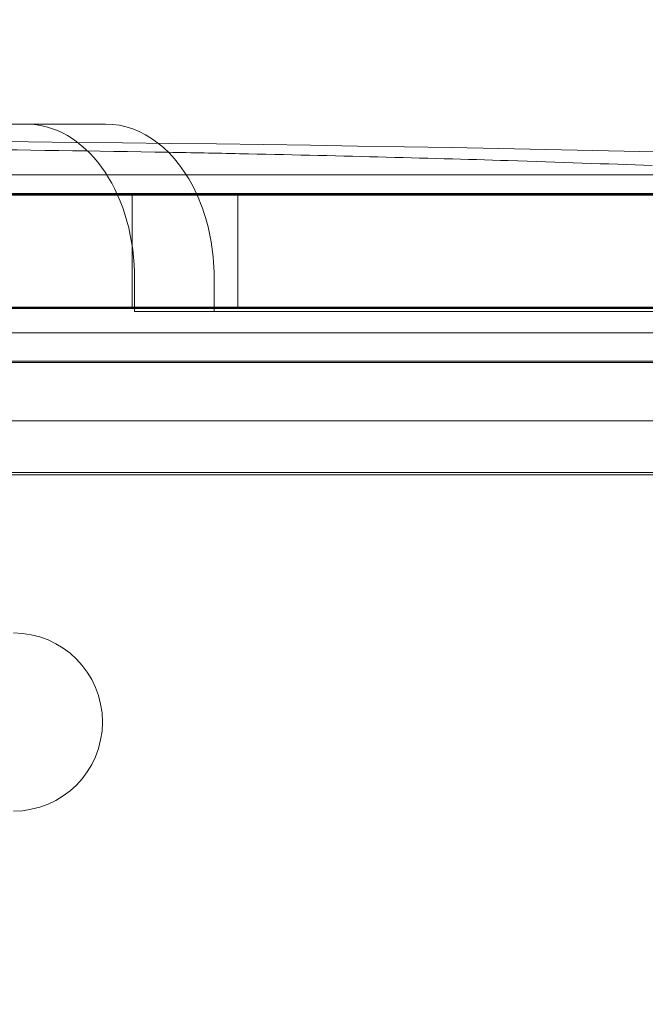
# Model space of a CAD drawing. Extents: x -565 to 0, y -550 to 0.
# Drawn here: x -423 to -419, y -337 to -330 of the extents above; entities that cross this region are included whole.
import ezdxf

# ---------------------------------------------------------------- set-up
doc = ezdxf.new("R2010")
doc.units = 0
doc.header["$MEASUREMENT"] = 0
doc.header["$PDMODE"] = 64
doc.styles.get("Standard").update_dxf_attribs({"font": 'Helvetica LT 57 Condensed_0.ttf'})
doc.dimstyles.new('FEET-METERS', dxfattribs={"dimtxt": 12, "dimasz": 7, "dimexe": 3, "dimexo": 3, "dimgap": 3, "dimtad": 0, "dimdec": 1, "dimzin": 3, "dimdsep": 46, "dimlunit": 4, "dimtxsty": 'Standard', "dimcen": 0.09, "dimadec": 0, "dimazin": 0, "dimtfac": 2, "dimtdec": 1, "dimtofl": 0, "dimtmove": 0, "dimatfit": 3, "dimfxl": 1, "dimfrac": 2, "dimtolj": 1, "dimtzin": 3, "dimarcsym": 0})

# ---------------------------------------------------------------- blocks, each defined once
blk = doc.blocks.new('*D52')
at = {"color": 0, "lineweight": -2, "transparency": 16777216}
for p, q in [((-430.5767, -204.7195), (-550.3143, -204.7195)), ((-547.3143, -211.7195), (-547.3143, -310.3721)), ((-547.3143, -542.7352), (-547.3143, -404.2376)), ((-392.0446, -549.7352), (-550.3143, -549.7352))]:
    blk.add_line(p, q, dxfattribs=at)
at = {"color": 0, "lineweight": 0, "transparency": 16777216}
for points in [[(-548.481, -211.7195), (-546.1477, -211.7195), (-547.3143, -204.7195)], [(-548.481, -542.7352), (-546.1477, -542.7352), (-547.3143, -549.7352)]]:
    blk.add_solid(points, dxfattribs=at)
at = {"layer": 'Defpoints', "color": 0, "lineweight": 0, "transparency": 16777216}
for p in [(-427.5767, -204.7195), (-547.3143, -549.7352), (-389.0446, -549.7352)]:
    blk.add_point(p, dxfattribs=at)
at = {"color": 0, "lineweight": 0, "transparency": 16777216, "insert": (-547.3143, -357.3048), "char_height": 12, "attachment_point": 5, "rotation": 90}
blk.add_mtext('\\A1;28\'-9" [8.8M]', dxfattribs=at)
blk = doc.blocks.new('*D53')
at = {"color": 0, "lineweight": -2, "transparency": 16777216}
for p, q in [((-518.7228, -363.1839), (-518.7228, -191.8568)), ((-216.8104, -331.0734), (-216.8104, -191.8568)), ((-511.7228, -194.8568), (-362.2516, -194.8568)), ((-223.8104, -194.8568), (-268.3861, -194.8568))]:
    blk.add_line(p, q, dxfattribs=at)
at = {"color": 0, "lineweight": 0, "transparency": 16777216}
for points in [[(-511.7228, -193.6902), (-511.7228, -196.0235), (-518.7228, -194.8568)], [(-223.8104, -193.6902), (-223.8104, -196.0235), (-216.8104, -194.8568)]]:
    blk.add_solid(points, dxfattribs=at)
at = {"layer": 'Defpoints', "color": 0, "lineweight": 0, "transparency": 16777216}
for p in [(-216.8104, -194.8568), (-216.8104, -334.0734), (-518.7228, -366.1839)]:
    blk.add_point(p, dxfattribs=at)
at = {"color": 0, "lineweight": 0, "transparency": 16777216, "insert": (-315.3188, -194.8568), "char_height": 12, "attachment_point": 5}
blk.add_mtext('\\A1;25\'-2" [7.7M]', dxfattribs=at)
blk = doc.blocks.new('A$C62F24D8A')
at = {"color": 0, "linetype": 'Continuous', "lineweight": 0}
for p, q in [((-44.5835, 36.0966), (-45.637, 36.0966)), ((-44.0462, 35.7581), (-46.7133, 35.7581)), ((-38.4807, 35.7581), (-44.0462, 35.7581)), ((-59.8548, 35.6331), (-35.3548, 35.6331)), ((-51.1241, 35.6224), (-32.3548, 35.6224)), ((-50.2234, 35.6267), (-45.0469, 35.6267)), ((-28.5236, 35.6267), (-45.0469, 35.6267)), ((-44.4064, 35.6267), (-44.4064, 34.8767)), ((-43.7028, 35.6267), (-43.7028, 34.8767)), ((-44.3915, 35.1085), (-44.3914, 34.8466)), ((-43.8611, 34.8767), (-43.8611, 35.1085)), ((-50.3392, 34.8767), (-44.9319, 34.8767)), ((-47.6123, 34.868), (-37.0546, 34.868)), ((-43.8611, 34.8724), (-46.8901, 34.8724)), ((-28.4549, 34.8767), (-44.9319, 34.8767)), ((-44.3914, 34.8466), (-43.8611, 34.8466)), ((-43.8611, 34.8466), (-43.8611, 34.8767)), ((-34.4346, 34.8724), (-43.8611, 34.8724)), ((-33.9044, 34.8466), (-43.8611, 34.8466)), ((-34.664, 34.7055), (-60.5455, 34.7055)), ((-59.8548, 34.5168), (-35.3548, 34.5168)), ((-35.3548, 34.5081), (-59.8548, 34.5081)), ((-60.2699, 34.118), (-34.9396, 34.118)), ((-59.3548, 33.7755), (-35.8548, 33.7755)), ((-59.3548, 33.7581), (-35.8548, 33.7581))]:
    blk.add_line(p, q, dxfattribs=at)
blk.add_arc((-45.1985, 32.1117), 0.5938, 270, 90, dxfattribs=at)
at = {"color": 0, "linetype": 'Continuous', "lineweight": 0, "extrusion": (0, 0, -1)}
blk.add_ellipse((-45.1139, 35.0744), major_axis=(0, 1.0222), ratio=0.707107, start_param=0, end_param=1.537393, dxfattribs=at)
at = {"color": 0, "linetype": 'Continuous', "lineweight": 0}
for centre, major_axis, ratio, start_param, end_param in [((-44.5835, 35.0744), (0, 1.0222), 0.707107, -0.999916, 0), ((-47.6048, -257.0076), (0, 292.9956), 0.998627, -0.034272, 0.034272), ((-44.5835, 35.0744), (0, 1.0222), 0.707107, -1.537393, -0.999916)]:
    blk.add_ellipse(centre, major_axis=major_axis, ratio=ratio, start_param=start_param, end_param=end_param, dxfattribs=at)
for points, knots in [([(-46.5671, 35.9363), (-46.2583, 35.9346), (-45.9477, 35.9322), (-45.1418, 35.924), (-44.6477, 35.917), (-44.1656, 35.9084)], [25.93488, 25.93488, 25.93488, 25.93488, 26.838801, 26.838801, 28.286854, 28.286854, 28.286854, 28.286854]), ([(-44.1656, 35.9084), (-44.0061, 35.9055), (-43.848, 35.9024), (-43.062, 35.8862), (-42.4587, 35.8704), (-41.5638, 35.8424), (-41.2433, 35.8312), (-40.9426, 35.8199)], [28.286854, 28.286854, 28.286854, 28.286854, 28.765851, 28.765851, 30.6929, 30.6929, 31.857233, 31.857233, 31.857233, 31.857233])]:
    blk.add_open_spline(points, degree=3, knots=knots, dxfattribs=at)

msp = doc.modelspace()

# ---------------------------------------------------------------- block references
at = {"lineweight": 0}
msp.add_blockref('A$C62F24D8A', (-378.1146, -366.8777), dxfattribs=at)

# ---------------------------------------------------------------- dimensions: what is measured, and where the dimension line sits
dim = msp.add_linear_dim(base=(-216.8104, -194.8568), p1=(-518.7228, -366.1839), p2=(-216.8104, -334.0734), dimstyle='FEET-METERS', dxfattribs=at)
dim.commit()
dim.dimension.update_dxf_attribs({"geometry": '*D53', "text_midpoint": (-315.3188, -194.8568), "dimtype": 160})
dim = msp.add_linear_dim(base=(-547.3143, -549.7352), p1=(-427.5767, -204.7195), p2=(-389.0446, -549.7352), angle=90, dimstyle='FEET-METERS', dxfattribs=at)
dim.commit()
dim.dimension.update_dxf_attribs({"geometry": '*D52', "text_midpoint": (-547.3143, -357.3048), "dimtype": 160})

doc.saveas('drawing.dxf')
